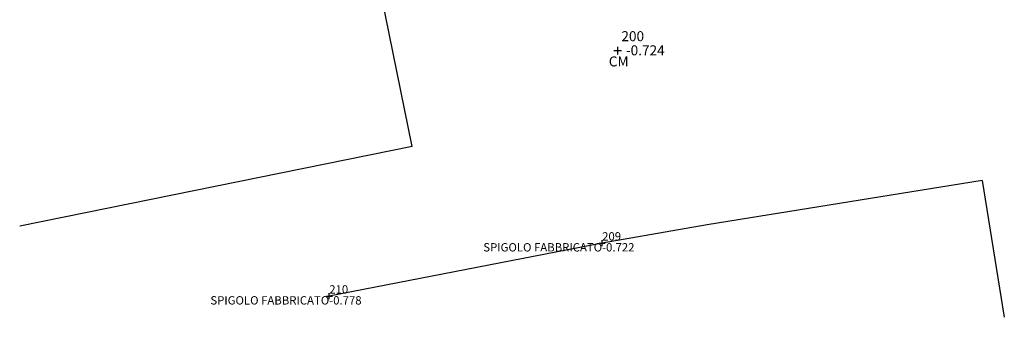
# Model space of a CAD drawing. Units: millimetres. Extents: x -99 to 44, y -504 to 5.
# Drawn here: x -99 to -60, y -347 to -336 of the extents above; entities that cross this region are included whole.
import ezdxf

# ---------------------------------------------------------------- set-up
doc = ezdxf.new("R2010")
doc.units = ezdxf.units.MM
for name, color, linetype in [('Codici', 7, 'Continuous'), ('Commenti', 7, 'Continuous'), ('Quote', 7, 'Continuous'), ('STAZIONETOTALE', 1, 'Continuous')]:
    doc.layers.add(name, color=color, linetype=linetype)
doc.styles.add('FONTSTYLE_1', font='arial.ttf', dxfattribs={"height": 0.2})

# ---------------------------------------------------------------- blocks, each defined once
blk = doc.blocks.new('Croce___ATS')
at = {"color": 0}
for p, q in [((-0.5, 0), (0.5, 0)), ((0, -0.5), (0, 0.5))]:
    blk.add_line(p, q, dxfattribs=at)
blk = doc.blocks.new('T_P_122')
at = {"color": 7}
blk.add_point((0, 0), dxfattribs=at)
at = {"color": 7, "xscale": 0.3, "yscale": 0.3}
blk.add_blockref('Croce___ATS', (0, 0), dxfattribs=at)
at = {"layer": 'Codici', "insert": (0.147, 0.253), "char_height": 0.4, "attachment_point": 7, "style": 'FONTSTYLE_1'}
blk.add_mtext('200', dxfattribs=at)
at = {"layer": 'Commenti', "insert": (0.434, -0.232), "char_height": 0.4, "attachment_point": 3, "style": 'FONTSTYLE_1'}
blk.add_mtext('CM', dxfattribs=at)
at = {"layer": 'Quote', "insert": (0.327, 0.213), "char_height": 0.4, "attachment_point": 1, "style": 'FONTSTYLE_1'}
blk.add_mtext('-0.724', dxfattribs=at)
blk = doc.blocks.new('T_P_173')
at = {"layer": 'STAZIONETOTALE'}
blk.add_point((0, 0), dxfattribs=at)
at = {"layer": 'STAZIONETOTALE', "xscale": 0.25, "yscale": 0.25}
blk.add_blockref('Croce___ATS', (0, 0), dxfattribs=at)
at = {"layer": 'STAZIONETOTALE', "insert": (0, 0), "style": 'FONTSTYLE_1'}
for s, char_height, attachment_point in [('209', 0.3333, 7), ('SPIGOLO FABBRICATO', 0.33333, 3), ('-0.722', 0.3333, 1)]:
    blk.add_mtext(s, dxfattribs=dict(at, char_height=char_height, attachment_point=attachment_point))
blk = doc.blocks.new('T_P_174')
at = {"layer": 'STAZIONETOTALE'}
blk.add_point((0, 0), dxfattribs=at)
at = {"layer": 'STAZIONETOTALE', "xscale": 0.25, "yscale": 0.25}
blk.add_blockref('Croce___ATS', (0, 0), dxfattribs=at)
at = {"layer": 'STAZIONETOTALE', "insert": (0, 0), "style": 'FONTSTYLE_1'}
for s, char_height, attachment_point in [('210', 0.3333, 7), ('SPIGOLO FABBRICATO', 0.33333, 3), ('-0.778', 0.3333, 1)]:
    blk.add_mtext(s, dxfattribs=dict(at, char_height=char_height, attachment_point=attachment_point))

msp = doc.modelspace()

# ---------------------------------------------------------------- linework, layer by layer
at = {"layer": 'STAZIONETOTALE', "ltscale": 2}
for p, q in [((-83.212, -340.589, 2.613), (-85.605, -328.839, 2.02)), ((-60.417, -341.951, 2.963), (-71.413, -343.721, 2.29)), ((-71.413, -343.721, 2.29), (-75.616, -344.457, -0.722)), ((-75.616, -344.457, -0.722), (-86.527, -346.578, -0.778))]:
    msp.add_line(p, q, dxfattribs=at)
for points, elevation in [([(-83.212, -340.589), (-98.903, -343.784)], 2.613), ([(-60.417, -341.951), (-59.536, -347.422)], 2.963)]:
    msp.add_lwpolyline(points, dxfattribs=dict(at, elevation=elevation))

# ---------------------------------------------------------------- block references
at = {"color": 7}
msp.add_blockref('T_P_122', (-74.994, -336.761, -0.724), dxfattribs=at)
at = {"layer": 'STAZIONETOTALE'}
for name, p in [('T_P_173', (-75.616, -344.457, -0.722)), ('T_P_174', (-86.527, -346.578, -0.778))]:
    msp.add_blockref(name, p, dxfattribs=at)

doc.saveas('drawing.dxf')
